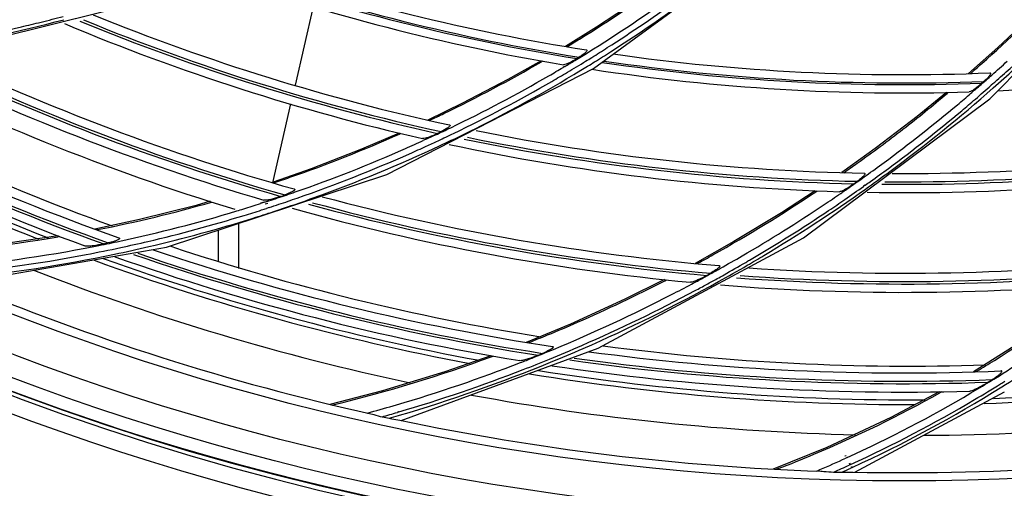
# Model space of a CAD drawing. Units: millimetres. Extents: x 0 to 297, y 24 to 186.
# Drawn here: x 132 to 137, y 81 to 84 of the extents above; entities that cross this region are included whole.
import ezdxf

# ---------------------------------------------------------------- set-up
doc = ezdxf.new("R2010")
doc.units = ezdxf.units.MM
doc.header["$MEASUREMENT"] = 0
doc.layers.add('00_COMPONENTS', color=7, linetype='Continuous', lineweight=0)
doc.layers.add('20_ALL_FEATURES', color=7, linetype='Continuous', lineweight=0)

msp = doc.modelspace()

# ---------------------------------------------------------------- linework, layer by layer
at = {"layer": '00_COMPONENTS', "color": 18, "lineweight": 25, "true_color": 0x000000}
for p, q in [((134.9475, 83.3948), (135.917, 84.1015)), ((136.9951, 83.2378), (137.8444, 84.0913)), ((131.5857, 83.4819), (132.6718, 83.7542)), ((134.9623, 83.6069), (134.8023, 83.5077)), ((137.0377, 83.5022), (136.8862, 83.3676)), ((134.6849, 83.4322), (134.6793, 83.429)), ((134.6849, 83.4322), (134.6793, 83.4291)), ((134.7984, 83.4049), (134.79, 83.3993)), ((134.7987, 83.4045), (134.79, 83.3993)), ((134.8733, 83.4527), (134.8624, 83.4457)), ((133.8801, 82.847), (134.9475, 83.3948)), ((136.9652, 83.3275), (136.9554, 83.3185)), ((137.0121, 83.3153), (137.0029, 83.3076)), ((137.0121, 83.3153), (137.0031, 83.3074)), ((136.7754, 83.2658), (136.7811, 83.2705)), ((136.7755, 83.2658), (136.7811, 83.2705)), ((134.2706, 83.2149), (134.0906, 83.1278)), ((136.0321, 82.52), (136.9951, 83.2378)), ((133.9519, 83.0588), (133.9454, 83.0561)), ((133.9519, 83.0587), (133.9455, 83.0559)), ((134.0858, 83.0303), (134.0676, 83.0231)), ((134.0858, 83.0303), (134.0681, 83.0221)), ((136.4035, 82.9808), (136.231, 82.8566)), ((132.7412, 82.4714), (133.8801, 82.847)), ((133.4876, 82.8767), (133.2915, 82.8081)), ((136.0968, 82.7578), (136.1036, 82.7624)), ((136.0968, 82.7579), (136.1036, 82.7623)), ((136.2249, 82.7494), (136.2305, 82.753)), ((136.225, 82.7493), (136.2305, 82.753)), ((136.3521, 82.7917), (136.3434, 82.7859)), ((136.3521, 82.7917), (136.3436, 82.7857)), ((133.2463, 82.7046), (133.2259, 82.6993)), ((133.2467, 82.7033), (133.2267, 82.6968)), ((133.2638, 82.6979), (133.2506, 82.6936)), ((133.2708, 82.6763), (133.2576, 82.6721)), ((132.6017, 82.6138), (132.37, 82.5647)), ((132.3848, 82.5624), (132.3795, 82.5612)), ((132.3848, 82.5624), (132.3795, 82.5613)), ((132.19, 82.5266), (132.181, 82.5251)), ((132.19, 82.5266), (132.181, 82.5253)), ((134.9712, 81.9507), (136.0321, 82.52)), ((135.6731, 82.5004), (135.4722, 82.3875)), ((131.6683, 82.2869), (132.7412, 82.4714)), ((135.4828, 82.3867), (135.487, 82.389)), ((135.4828, 82.3865), (135.487, 82.3889)), ((135.3169, 82.2989), (135.3252, 82.303)), ((135.317, 82.2987), (135.3252, 82.303)), ((134.8288, 82.0751), (134.5994, 81.9805)), ((134.6112, 81.9786), (134.6164, 81.9807)), ((134.6112, 81.9786), (134.6165, 81.9807)), ((133.954, 81.5772), (134.9712, 81.9507)), ((137.1225, 81.9607), (136.9109, 81.8278)), ((134.4191, 81.9057), (134.4293, 81.9093)), ((134.4192, 81.9057), (134.4293, 81.9094)), ((136.9285, 81.8314), (136.9234, 81.8282)), ((136.9286, 81.8313), (136.9234, 81.8282)), ((133.8564, 81.7308), (133.5856, 81.6601)), ((136.2977, 81.3104), (137.072, 81.725)), ((136.7472, 81.7254), (136.7369, 81.72)), ((136.7472, 81.7254), (136.737, 81.7197)), ((133.5995, 81.6568), (133.6082, 81.659)), ((133.5995, 81.6567), (133.6082, 81.6588)), ((133.7777, 81.6153), (133.7947, 81.6205)), ((133.7777, 81.6153), (133.7948, 81.62)), ((133.9405, 81.622), (133.9338, 81.62)), ((133.9408, 81.6209), (133.9341, 81.619)), ((133.9388, 81.6029), (133.9455, 81.605)), ((133.939, 81.6022), (133.9457, 81.6042)), ((136.1533, 81.4379), (135.8764, 81.3259)), ((136.2539, 81.3954), (136.2473, 81.392)), ((136.2585, 81.3856), (136.2517, 81.3825)), ((135.9026, 81.329), (135.893, 81.325)), ((135.9027, 81.3287), (135.893, 81.325)), ((136.2737, 81.3557), (136.2672, 81.3522)), ((136.2763, 81.3499), (136.2696, 81.3469)), ((136.2836, 81.3375), (136.277, 81.334)), ((136.285, 81.3345), (136.2782, 81.3314))]:
    msp.add_line(p, q, dxfattribs=at)
for points in [[(135.3255, 83.8526), (135.1734, 83.7461), (134.9623, 83.6069)], [(137.3581, 83.8103), (137.2281, 83.6812), (137.0377, 83.5022)], [(134.6767, 83.4336), (134.5052, 83.3374), (134.2706, 83.2149)], [(136.7717, 83.2703), (136.6196, 83.1465), (136.4035, 82.9808)], [(133.9434, 83.0608), (133.7488, 82.978), (133.4876, 82.8767)], [(136.0936, 82.7627), (135.9194, 82.6496), (135.6731, 82.5004)], [(132.9672, 82.7085), (132.8949, 82.6875), (132.6017, 82.6138)], [(132.1802, 82.5304), (131.9204, 82.4918), (131.5864, 82.4565)], [(135.3143, 82.3041), (135.1096, 82.2026), (134.8288, 82.0751)], [(134.4172, 81.9114), (134.1786, 81.8287), (133.8564, 81.7308)], [(136.7341, 81.7252), (136.4844, 81.5927), (136.1533, 81.4379)]]:
    msp.add_lwpolyline(points, dxfattribs=at)
for centre, radius in [((136.5873, 93.982), 13.2114), ((136.5532, 93.983), 13.0909), ((136.5532, 93.983), 13.0248), ((136.5532, 93.983), 12.91), ((136.5532, 93.983), 12.7181)]:
    msp.add_circle(centre, radius, dxfattribs=at)
for points, knots in [([(138.1156, 80.9457), (145.3153, 81.7897), (150.4676, 88.3104), (149.6236, 95.5102), (148.7796, 102.71), (142.2588, 107.8623), (135.0591, 107.0183), (130.9609, 106.5378), (127.3273, 104.1583), (125.2487, 100.5939)], [0, 0, 0, 0, 1, 1, 1, 2, 2, 2, 3, 3, 3, 3]), ([(137.1202, 80.8998), (144.3459, 81.2129), (149.9496, 87.3243), (149.6364, 94.55), (149.3233, 101.7756), (143.2119, 107.3793), (135.9862, 107.0662), (131.6121, 106.8766), (127.622, 104.5136), (125.3532, 100.7691)], [0, 0, 0, 0, 1, 1, 1, 2, 2, 2, 3, 3, 3, 3]), ([(134.9109, 83.4902), (134.9119, 83.49), (134.9131, 83.4895), (134.9136, 83.4886), (134.9141, 83.4877), (134.9138, 83.4864), (134.9133, 83.4853), (134.9125, 83.4833), (134.9112, 83.4819), (134.9099, 83.4805), (134.9081, 83.4787), (134.9062, 83.4768), (134.9042, 83.4751), (134.8996, 83.4709), (134.8947, 83.4673), (134.8897, 83.4637), (134.8843, 83.4599), (134.8788, 83.4562), (134.8733, 83.4527)], [0, 0, 0, 0, 1, 1, 1, 2, 2, 2, 3, 3, 3, 4, 4, 4, 5, 5, 5, 6, 6, 6, 6]), ([(134.8624, 83.4457), (134.8497, 83.4377), (134.8366, 83.43), (134.8231, 83.4236), (134.8174, 83.4209), (134.8117, 83.4184), (134.8056, 83.4161), (134.8013, 83.4145), (134.7969, 83.413), (134.7925, 83.4137)], [0, 0, 0, 0, 1, 1, 1, 2, 2, 2, 3, 3, 3, 3]), ([(136.9964, 83.3717), (136.9975, 83.3717), (136.9989, 83.3715), (136.9996, 83.3707), (137.0003, 83.3699), (137.0002, 83.3685), (136.9999, 83.3673), (136.9994, 83.3651), (136.9984, 83.3635), (136.9972, 83.3618), (136.9958, 83.3597), (136.9942, 83.3575), (136.9925, 83.3554), (136.9906, 83.353), (136.9885, 83.3507), (136.9865, 83.3484), (136.9843, 83.3461), (136.982, 83.3437), (136.9798, 83.3414), (136.9751, 83.3366), (136.9702, 83.332), (136.9652, 83.3275)], [0, 0, 0, 0, 1, 1, 1, 2, 2, 2, 3, 3, 3, 4, 4, 4, 5, 5, 5, 6, 6, 6, 7, 7, 7, 7]), ([(136.9554, 83.3185), (136.944, 83.3081), (136.932, 83.298), (136.9195, 83.2892), (136.9142, 83.2854), (136.9087, 83.2818), (136.9029, 83.2783), (136.8987, 83.2759), (136.8944, 83.2735), (136.8897, 83.2733)], [0, 0, 0, 0, 1, 1, 1, 2, 2, 2, 3, 3, 3, 3]), ([(136.3102, 82.9054), (136.3901, 82.9624), (136.4692, 83.0203), (136.5467, 83.0803), (136.6243, 83.1404), (136.7002, 83.2027), (136.7755, 83.2658)], [0, 0, 0, 0, 1, 1, 1, 2, 2, 2, 2]), ([(134.203, 83.1029), (134.2041, 83.1027), (134.2055, 83.1021), (134.206, 83.1012), (134.2065, 83.1002), (134.206, 83.0988), (134.2054, 83.0977), (134.2043, 83.0957), (134.2028, 83.0944), (134.2012, 83.0931), (134.1991, 83.0914), (134.1969, 83.0897), (134.1946, 83.0881), (134.1921, 83.0862), (134.1895, 83.0846), (134.1868, 83.0829), (134.184, 83.0812), (134.1812, 83.0795), (134.1783, 83.0779), (134.1723, 83.0746), (134.1663, 83.0714), (134.1602, 83.0683)], [0, 0, 0, 0, 1, 1, 1, 2, 2, 2, 3, 3, 3, 4, 4, 4, 5, 5, 5, 6, 6, 6, 7, 7, 7, 7]), ([(134.1418, 83.0592), (134.1276, 83.0522), (134.113, 83.0456), (134.0982, 83.0403), (134.0918, 83.038), (134.0854, 83.036), (134.0786, 83.0341), (134.0737, 83.0328), (134.0687, 83.0316), (134.0639, 83.0327)], [0, 0, 0, 0, 1, 1, 1, 2, 2, 2, 3, 3, 3, 3]), ([(136.3473, 82.8539), (136.3485, 82.8539), (136.35, 82.8536), (136.3507, 82.8527), (136.3513, 82.8518), (136.3511, 82.8504), (136.3507, 82.8491), (136.3499, 82.8469), (136.3486, 82.8453), (136.3472, 82.8437), (136.3454, 82.8416), (136.3434, 82.8395), (136.3414, 82.8375), (136.3392, 82.8352), (136.3368, 82.8331), (136.3345, 82.831), (136.3319, 82.8288), (136.3294, 82.8266), (136.3268, 82.8245), (136.3214, 82.8201), (136.316, 82.8158), (136.3104, 82.8117)], [0, 0, 0, 0, 1, 1, 1, 2, 2, 2, 3, 3, 3, 4, 4, 4, 5, 5, 5, 6, 6, 6, 7, 7, 7, 7]), ([(136.2934, 82.7992), (136.2804, 82.7896), (136.2668, 82.7804), (136.2529, 82.7724), (136.2468, 82.7689), (136.2406, 82.7657), (136.234, 82.7626), (136.2293, 82.7603), (136.2243, 82.7581), (136.2192, 82.7583)], [0, 0, 0, 0, 1, 1, 1, 2, 2, 2, 3, 3, 3, 3]), ([(133.4002, 82.7722), (133.4015, 82.7719), (133.4031, 82.7711), (133.4035, 82.7701), (133.4039, 82.769), (133.4032, 82.7677), (133.4024, 82.7665), (133.4, 82.7631), (133.3968, 82.7615), (133.3936, 82.7599), (133.3894, 82.7577), (133.3851, 82.7554), (133.3808, 82.7533), (133.3713, 82.7487), (133.3614, 82.745), (133.3515, 82.7414)], [0, 0, 0, 0, 1, 1, 1, 2, 2, 2, 3, 3, 3, 4, 4, 4, 5, 5, 5, 5]), ([(133.2676, 82.7159), (133.2653, 82.7154), (133.2629, 82.7151), (133.2606, 82.7147), (133.2549, 82.7139), (133.2491, 82.713), (133.2437, 82.7145)], [0, 0, 0, 0, 1, 1, 1, 2, 2, 2, 2]), ([(133.3308, 82.7339), (133.3254, 82.732), (133.32, 82.7301), (133.3146, 82.7284), (133.2992, 82.7233), (133.2835, 82.7188), (133.2676, 82.7159)], [0, 0, 0, 0, 1, 1, 1, 2, 2, 2, 2]), ([(132.4162, 82.4886), (132.3984, 82.4846), (132.3803, 82.4811), (132.3622, 82.479), (132.354, 82.478), (132.3458, 82.4774), (132.3374, 82.4769), (132.3309, 82.4766), (132.3242, 82.4764), (132.3182, 82.4786)], [0, 0, 0, 0, 1, 1, 1, 2, 2, 2, 3, 3, 3, 3]), ([(132.495, 82.5197), (132.4964, 82.5192), (132.4982, 82.5183), (132.4985, 82.5171), (132.4988, 82.5159), (132.4978, 82.5145), (132.4967, 82.5134), (132.4935, 82.51), (132.4898, 82.5088), (132.486, 82.5075), (132.4813, 82.5059), (132.4764, 82.504), (132.4715, 82.5023), (132.461, 82.4988), (132.4503, 82.4963), (132.4396, 82.4939)], [0, 0, 0, 0, 1, 1, 1, 2, 2, 2, 3, 3, 3, 4, 4, 4, 5, 5, 5, 5]), ([(135.5964, 82.3766), (135.5978, 82.3765), (135.5995, 82.3761), (135.6001, 82.3751), (135.6007, 82.3742), (135.6002, 82.3727), (135.5995, 82.3713), (135.5977, 82.3675), (135.5947, 82.3654), (135.5917, 82.3631), (135.5879, 82.3602), (135.584, 82.3572), (135.58, 82.3543), (135.5713, 82.348), (135.5621, 82.3426), (135.5529, 82.3372)], [0, 0, 0, 0, 1, 1, 1, 2, 2, 2, 3, 3, 3, 4, 4, 4, 5, 5, 5, 5]), ([(134.7106, 82.0187), (134.7623, 82.04), (134.8138, 82.0618), (134.8651, 82.0842), (135.0179, 82.1509), (135.1687, 82.2225), (135.317, 82.2987)], [0, 0, 0, 0, 1, 1, 1, 2, 2, 2, 2]), ([(135.5334, 82.326), (135.5185, 82.3174), (135.5032, 82.3093), (135.4876, 82.3024), (135.4806, 82.2994), (135.4736, 82.2966), (135.4663, 82.2939), (135.4608, 82.2919), (135.4551, 82.29), (135.4494, 82.2906)], [0, 0, 0, 0, 1, 1, 1, 2, 2, 2, 3, 3, 3, 3]), ([(134.7352, 81.9592), (134.7367, 81.959), (134.7388, 81.9584), (134.7393, 81.9573), (134.7398, 81.9562), (134.7389, 81.9546), (134.7379, 81.9533), (134.7352, 81.9493), (134.7318, 81.9475), (134.7283, 81.9455), (134.7239, 81.943), (134.7193, 81.9403), (134.7147, 81.9378), (134.7048, 81.9324), (134.6947, 81.928), (134.6844, 81.9236)], [0, 0, 0, 0, 1, 1, 1, 2, 2, 2, 3, 3, 3, 4, 4, 4, 5, 5, 5, 5]), ([(134.6621, 81.914), (134.6451, 81.9068), (134.6277, 81.9), (134.6102, 81.8946), (134.6022, 81.8921), (134.5942, 81.8899), (134.5859, 81.8879), (134.5795, 81.8863), (134.5729, 81.8849), (134.5665, 81.8859)], [0, 0, 0, 0, 1, 1, 1, 2, 2, 2, 3, 3, 3, 3]), ([(137.0079, 81.7881), (137.0143, 81.7923), (137.0207, 81.7965), (137.027, 81.8009), (137.0315, 81.8042), (137.036, 81.8075), (137.0404, 81.811), (137.0446, 81.8141), (137.0487, 81.8174), (137.0522, 81.8211), (137.0536, 81.8226), (137.0549, 81.8242), (137.0564, 81.8259), (137.0574, 81.8271), (137.0584, 81.8283), (137.0584, 81.8299), (137.0584, 81.8308), (137.0581, 81.8317), (137.0574, 81.8323), (137.0565, 81.8331), (137.0549, 81.8329), (137.0536, 81.8328)], [0, 0, 0, 0, 1, 1, 1, 2, 2, 2, 3, 3, 3, 4, 4, 4, 5, 5, 5, 6, 6, 6, 7, 7, 7, 7]), ([(136.9867, 81.7745), (136.9705, 81.7641), (136.9539, 81.7542), (136.9369, 81.7456), (136.9291, 81.7416), (136.9212, 81.7379), (136.913, 81.7343), (136.9065, 81.7315), (136.8999, 81.7288), (136.8929, 81.7286)], [0, 0, 0, 0, 1, 1, 1, 2, 2, 2, 3, 3, 3, 3]), ([(133.7976, 81.611), (133.8023, 81.6099), (133.8069, 81.6087), (133.8115, 81.6074), (133.8264, 81.6033), (133.8413, 81.599), (133.8563, 81.5957)], [0, 0, 0, 0, 1, 1, 1, 2, 2, 2, 2]), ([(133.8909, 81.5882), (133.8957, 81.5872), (133.9005, 81.5863), (133.9053, 81.5854), (133.9189, 81.583), (133.9327, 81.5816), (133.9462, 81.5788)], [0, 0, 0, 0, 1, 1, 1, 2, 2, 2, 2]), ([(136.1222, 81.3151), (136.1275, 81.3149), (136.1328, 81.3145), (136.1381, 81.3141), (136.1549, 81.3128), (136.1717, 81.3112), (136.1886, 81.3108)], [0, 0, 0, 0, 1, 1, 1, 2, 2, 2, 2]), ([(136.2279, 81.3097), (136.2332, 81.3096), (136.2385, 81.3095), (136.2438, 81.3095), (136.259, 81.3097), (136.2741, 81.3109), (136.2893, 81.3105)], [0, 0, 0, 0, 1, 1, 1, 2, 2, 2, 2])]:
    msp.add_open_spline(points, degree=3, knots=knots, dxfattribs=at)
for points in [[(124.5573, 88.7304), (126.5707, 84.1322), (131.0354, 81.0895), (136.0514, 80.8971)], [(124.5579, 88.7308), (126.5691, 84.1236), (131.0351, 81.0697), (136.0581, 80.8671)], [(133.1131, 83.935), (133.6982, 83.7347), (134.2998, 83.5858), (134.9109, 83.4902)], [(132.9858, 83.8793), (133.5734, 83.6719), (134.1779, 83.5161), (134.7925, 83.4137)], [(133.0576, 83.8997), (133.6448, 83.6961), (134.2487, 83.5442), (134.8624, 83.4457)], [(133.0693, 83.9047), (133.6563, 83.7018), (134.2599, 83.5505), (134.8733, 83.4527)], [(134.8759, 83.5464), (135.0302, 83.6418), (135.1812, 83.7425), (135.3285, 83.8483)], [(134.9191, 83.4775), (135.074, 83.5735), (135.2255, 83.675), (135.3732, 83.7819)], [(136.954, 83.4192), (137.0945, 83.5435), (137.2306, 83.6725), (137.3622, 83.8061)], [(135.0189, 83.5018), (135.1466, 83.5833), (135.2719, 83.6685), (135.3946, 83.7574)], [(135.0348, 83.4799), (135.1627, 83.5615), (135.2881, 83.6468), (135.4109, 83.7358)], [(132.0926, 83.6339), (132.1307, 83.6432), (132.1686, 83.6529), (132.2065, 83.663)], [(132.3616, 83.6713), (132.9578, 83.429), (133.5739, 83.2388), (134.203, 83.1029)], [(131.3843, 83.4986), (131.5881, 83.5264), (131.7905, 83.5635), (131.991, 83.6097)], [(131.509, 83.4995), (131.7448, 83.5361), (131.9786, 83.5851), (132.2094, 83.6461)], [(131.991, 83.6097), (132.0249, 83.6175), (132.0588, 83.6255), (132.0926, 83.6339)], [(132.2129, 83.626), (132.8116, 83.3751), (133.4309, 83.1766), (134.0639, 83.0327)], [(132.293, 83.6392), (132.8913, 83.3928), (133.5099, 83.1987), (134.1418, 83.0592)], [(132.3125, 83.6451), (132.9106, 83.3997), (133.5288, 83.2068), (134.1602, 83.0683)], [(134.8104, 83.5064), (134.8323, 83.5196), (134.8541, 83.5329), (134.8759, 83.5464)], [(137.0363, 83.2789), (137.659, 83.3071), (138.2781, 83.3894), (138.8865, 83.5252)], [(131.3454, 83.4564), (131.9555, 83.1546), (132.5906, 82.9063), (133.2437, 82.7145)], [(131.435, 83.4602), (132.0447, 83.1637), (132.679, 82.9207), (133.3308, 82.7339)], [(131.457, 83.4639), (132.0664, 83.1686), (132.7003, 82.9269), (133.3515, 82.7414)], [(131.5291, 83.4767), (132.1315, 83.1887), (132.7575, 82.953), (133.4002, 82.7722)], [(134.8505, 83.4355), (134.8734, 83.4494), (134.8963, 83.4634), (134.9191, 83.4775)], [(134.9388, 83.4514), (134.9656, 83.468), (134.9923, 83.4848), (135.0189, 83.5018)], [(134.9527, 83.4282), (134.9802, 83.4453), (135.0076, 83.4625), (135.0348, 83.4799)], [(135.05, 83.4693), (135.6944, 83.3772), (136.346, 83.3445), (136.9964, 83.3717)], [(134.1744, 83.1617), (134.3459, 83.2445), (134.5144, 83.3337), (134.6793, 83.429)], [(134.3354, 83.0835), (134.534, 83.1827), (134.7282, 83.2905), (134.9174, 83.4065)], [(134.7987, 83.4045), (134.816, 83.4147), (134.8333, 83.4251), (134.8505, 83.4355)], [(134.8129, 83.375), (134.8443, 83.3936), (134.8756, 83.4125), (134.9068, 83.4317)], [(134.9068, 83.4317), (134.9175, 83.4382), (134.9281, 83.4448), (134.9388, 83.4514)], [(134.9174, 83.4065), (134.9292, 83.4137), (134.941, 83.4209), (134.9527, 83.4282)], [(134.9927, 83.4257), (135.6422, 83.3296), (136.2992, 83.2938), (136.9554, 83.3185)], [(135.0035, 83.4327), (135.6528, 83.3374), (136.3095, 83.3021), (136.9652, 83.3275)], [(136.8955, 83.3679), (136.9151, 83.3849), (136.9346, 83.402), (136.954, 83.4192)], [(137.0063, 83.3605), (137.0329, 83.3841), (137.0594, 83.4078), (137.0857, 83.4318)], [(130.268, 83.4028), (130.8466, 83.0571), (131.4526, 82.7596), (132.0798, 82.5131)], [(130.3213, 83.3998), (130.8991, 83.0577), (131.5039, 82.7634), (132.1296, 82.5201)], [(130.3712, 83.3967), (130.992, 83.0342), (131.6435, 82.727), (132.3182, 82.4786)], [(130.466, 83.3914), (131.0883, 83.0337), (131.7409, 82.7316), (132.4162, 82.4886)], [(130.491, 83.3919), (131.1129, 83.0359), (131.7649, 82.7354), (132.4396, 82.4939)], [(130.5683, 83.3973), (131.1838, 83.0493), (131.8285, 82.7556), (132.495, 82.5197)], [(130.6645, 83.4027), (131.2396, 83.0807), (131.84, 82.8062), (132.4598, 82.5818)], [(134.2102, 83.0887), (134.3825, 83.1717), (134.5516, 83.2611), (134.7172, 83.3567)], [(134.7172, 83.3567), (134.7416, 83.3708), (134.7658, 83.385), (134.79, 83.3993)], [(134.7319, 83.3275), (134.759, 83.3431), (134.786, 83.359), (134.8129, 83.375)], [(134.9395, 83.3903), (135.5846, 83.292), (136.2374, 83.2528), (136.8897, 83.2733)], [(136.9771, 83.3347), (136.9868, 83.3433), (136.9966, 83.3519), (137.0063, 83.3605)], [(137.0136, 83.2936), (137.05, 83.3256), (137.0862, 83.358), (137.1221, 83.3907)], [(137.0323, 83.3332), (137.0584, 83.3563), (137.0843, 83.3796), (137.1101, 83.403)], [(134.2248, 83.0593), (134.3971, 83.1424), (134.5662, 83.2318), (134.7319, 83.3275)], [(136.8968, 83.2652), (136.912, 83.2782), (136.9273, 83.2913), (136.9424, 83.3045)], [(136.921, 83.2361), (136.9485, 83.2597), (136.9759, 83.2834), (137.0031, 83.3074)], [(136.9424, 83.3045), (136.954, 83.3145), (136.9655, 83.3246), (136.9771, 83.3347)], [(137.0121, 83.3153), (137.0189, 83.3212), (137.0256, 83.3272), (137.0323, 83.3332)], [(136.4783, 82.8622), (136.6628, 82.9984), (136.8413, 83.1423), (137.0136, 83.2936)], [(136.828, 83.207), (136.851, 83.2263), (136.874, 83.2457), (136.8968, 83.2652)], [(136.4491, 82.909), (136.5783, 83.0046), (136.7047, 83.1039), (136.828, 83.207)], [(136.8504, 83.1764), (136.874, 83.1961), (136.8976, 83.216), (136.921, 83.2361)], [(134.099, 83.1259), (134.1242, 83.1377), (134.1493, 83.1496), (134.1744, 83.1617)], [(136.4718, 82.8785), (136.601, 82.9739), (136.7273, 83.0733), (136.8504, 83.1764)], [(133.379, 82.8324), (133.5708, 82.8992), (133.7598, 82.9738), (133.9455, 83.0559)], [(134.0858, 83.0303), (134.1008, 83.0371), (134.1158, 83.0441), (134.1307, 83.0511)], [(134.1307, 83.0511), (134.1573, 83.0635), (134.1838, 83.076), (134.2102, 83.0887)], [(134.1418, 83.0592), (134.1479, 83.0622), (134.1541, 83.0653), (134.1602, 83.0683)], [(134.1445, 83.0212), (134.1713, 83.0338), (134.1981, 83.0465), (134.2248, 83.0593)], [(134.1948, 83.0151), (134.2419, 83.0374), (134.2888, 83.0603), (134.3354, 83.0835)], [(134.3406, 83.0741), (135.0014, 82.9401), (135.6731, 82.8664), (136.3473, 82.8539)], [(133.5428, 82.7418), (133.7642, 82.8228), (133.9818, 82.9141), (134.1948, 83.0151)], [(133.9751, 82.9805), (134.0062, 82.9942), (134.0372, 83.008), (134.0681, 83.0221)], [(134.0835, 82.993), (134.1039, 83.0023), (134.1242, 83.0117), (134.1445, 83.0212)], [(134.2022, 83.0022), (134.8658, 82.8601), (135.5409, 82.7785), (136.2192, 82.7583)], [(134.2785, 83.0299), (134.9418, 82.8922), (135.6162, 82.815), (136.2934, 82.7992)], [(134.2967, 83.0393), (134.9597, 82.9026), (135.6337, 82.8264), (136.3104, 82.8117)], [(136.4916, 82.8522), (137.1527, 82.8485), (137.8128, 82.9037), (138.4641, 83.0172)], [(133.406, 82.7567), (133.5986, 82.8237), (133.7885, 82.8983), (133.9751, 82.9805)], [(133.4161, 82.7252), (133.6129, 82.7937), (133.8068, 82.8701), (133.9973, 82.9543)], [(133.9973, 82.9543), (134.0261, 82.967), (134.0548, 82.9799), (134.0835, 82.993)], [(136.4369, 82.7968), (137.1027, 82.7899), (137.7678, 82.8424), (138.4242, 82.9538)], [(136.4537, 82.8095), (137.1185, 82.8036), (137.7825, 82.857), (138.4378, 82.9692)], [(136.2408, 82.8564), (136.264, 82.8726), (136.2872, 82.889), (136.3102, 82.9054)], [(136.3564, 82.8415), (136.3874, 82.8638), (136.4183, 82.8863), (136.4491, 82.909)], [(136.3611, 82.755), (137.031, 82.7435), (137.7006, 82.792), (138.3618, 82.8999)], [(136.3529, 82.7714), (136.395, 82.8012), (136.4368, 82.8315), (136.4783, 82.8622)], [(136.3793, 82.8112), (136.4103, 82.8334), (136.4411, 82.8559), (136.4718, 82.8785)], [(133.2928, 82.8029), (133.3216, 82.8126), (133.3503, 82.8224), (133.379, 82.8324)], [(136.2817, 82.7886), (136.2943, 82.7974), (136.3068, 82.8063), (136.3194, 82.8151)], [(136.2934, 82.7992), (136.2991, 82.8034), (136.3047, 82.8076), (136.3104, 82.8117)], [(136.3194, 82.8151), (136.3317, 82.8239), (136.3441, 82.8327), (136.3564, 82.8415)], [(136.3521, 82.7917), (136.3612, 82.7982), (136.3702, 82.8047), (136.3793, 82.8112)], [(133.3151, 82.7257), (133.3455, 82.7359), (133.3758, 82.7462), (133.406, 82.7567)], [(135.5651, 82.4321), (135.7465, 82.5337), (135.9239, 82.6423), (136.0968, 82.7578)], [(135.8282, 82.429), (136.0075, 82.5362), (136.1826, 82.6504), (136.3529, 82.7714)], [(136.1397, 82.6915), (136.1683, 82.7105), (136.1967, 82.7298), (136.225, 82.7493)], [(136.2305, 82.753), (136.2476, 82.7648), (136.2647, 82.7767), (136.2817, 82.7886)], [(136.2466, 82.7179), (136.2791, 82.7403), (136.3114, 82.7629), (136.3436, 82.7857)], [(132.3848, 82.5624), (132.5837, 82.6016), (132.7809, 82.6492), (132.9759, 82.7049)], [(133.1398, 82.6696), (133.1688, 82.6785), (133.1978, 82.6876), (133.2267, 82.6968)], [(133.2467, 82.7033), (133.2545, 82.7058), (133.2622, 82.7083), (133.2699, 82.7108)], [(133.2699, 82.7108), (133.285, 82.7157), (133.3001, 82.7207), (133.3151, 82.7257)], [(133.2708, 82.6763), (133.2877, 82.6818), (133.3045, 82.6874), (133.3213, 82.693)], [(133.3213, 82.693), (133.353, 82.7035), (133.3846, 82.7143), (133.4161, 82.7252)], [(133.3308, 82.7339), (133.3377, 82.7364), (133.3446, 82.7389), (133.3515, 82.7414)], [(133.3854, 82.6861), (133.4381, 82.7041), (133.4906, 82.7226), (133.5428, 82.7418)], [(133.4752, 82.6936), (134.1489, 82.5099), (134.8377, 82.3869), (135.5334, 82.326)], [(133.4957, 82.7013), (134.1692, 82.5188), (134.8577, 82.397), (135.5529, 82.3372)], [(133.5454, 82.7324), (134.2171, 82.5528), (134.9035, 82.4337), (135.5964, 82.3766)], [(135.7154, 82.4266), (135.8595, 82.5104), (136.0011, 82.5988), (136.1397, 82.6915)], [(136.1628, 82.661), (136.1908, 82.6798), (136.2188, 82.6988), (136.2466, 82.7179)], [(132.4991, 82.5029), (132.7027, 82.5465), (132.9045, 82.5985), (133.1039, 82.6586)], [(133.1039, 82.6586), (133.1159, 82.6623), (133.1278, 82.6659), (133.1398, 82.6696)], [(133.1428, 82.6359), (133.1726, 82.645), (133.2024, 82.6543), (133.2321, 82.6638)], [(133.2321, 82.6638), (133.2406, 82.6666), (133.2491, 82.6693), (133.2576, 82.6721)], [(133.2404, 82.6381), (133.249, 82.6409), (133.2577, 82.6436), (133.2664, 82.6465)], [(133.2664, 82.6465), (133.3062, 82.6593), (133.3459, 82.6725), (133.3854, 82.6861)], [(133.3898, 82.6727), (134.0636, 82.4842), (134.7528, 82.3563), (135.4494, 82.2906)], [(135.7544, 82.4051), (135.8931, 82.4863), (136.0293, 82.5716), (136.1628, 82.661)], [(132.6442, 82.5013), (132.8119, 82.5406), (132.9781, 82.5855), (133.1428, 82.6359)], [(132.6487, 82.4746), (132.8305, 82.5171), (133.0107, 82.5662), (133.189, 82.6218)], [(133.189, 82.6218), (133.2061, 82.6272), (133.2232, 82.6326), (133.2404, 82.6381)], [(131.3387, 82.4348), (131.621, 82.4482), (131.9023, 82.4783), (132.181, 82.5251)], [(132.3918, 82.4807), (132.4276, 82.4878), (132.4634, 82.4952), (132.4991, 82.5029)], [(132.4162, 82.4886), (132.424, 82.4903), (132.4318, 82.4921), (132.4396, 82.4939)], [(132.504, 82.4699), (132.5508, 82.4799), (132.5976, 82.4904), (132.6442, 82.5013)], [(131.5146, 82.3582), (131.7848, 82.3801), (132.0536, 82.4163), (132.32, 82.4667)], [(132.32, 82.4667), (132.3439, 82.4713), (132.3679, 82.4759), (132.3918, 82.4807)], [(132.3262, 82.4339), (132.3856, 82.4452), (132.4449, 82.4572), (132.504, 82.4699)], [(132.4726, 82.4356), (132.5314, 82.4479), (132.5902, 82.4609), (132.6487, 82.4746)], [(132.5934, 82.44), (133.2738, 82.2065), (133.9735, 82.0337), (134.6844, 81.9236)], [(132.6713, 82.4588), (133.3434, 82.2324), (134.034, 82.0652), (134.7352, 81.9592)], [(132.764, 82.4762), (133.3875, 82.269), (134.0268, 82.1128), (134.6756, 82.0092)], [(131.5651, 82.3282), (131.8204, 82.3508), (132.0744, 82.386), (132.3262, 82.4339)], [(131.6601, 82.3106), (131.9329, 82.3378), (132.2042, 82.3795), (132.4726, 82.4356)], [(132.3662, 82.4046), (132.9977, 82.1744), (133.6471, 81.9961), (134.3077, 81.8718)], [(132.4142, 82.4134), (133.046, 82.1855), (133.6955, 82.0097), (134.356, 81.8879)], [(132.4742, 82.4224), (133.1545, 82.1824), (133.8546, 82.0028), (134.5665, 81.8859)], [(132.5703, 82.4343), (133.2508, 82.1996), (133.9509, 82.0255), (134.6621, 81.914)], [(135.487, 82.389), (135.5131, 82.4032), (135.5392, 82.4176), (135.5651, 82.4321)], [(135.6041, 82.363), (135.6414, 82.3839), (135.6784, 82.4051), (135.7154, 82.4266)], [(135.6227, 82.3296), (135.66, 82.3505), (135.6971, 82.3718), (135.7341, 82.3933)], [(135.7341, 82.3933), (135.7409, 82.3972), (135.7477, 82.4012), (135.7544, 82.4051)], [(135.7423, 82.3783), (135.771, 82.395), (135.7997, 82.4119), (135.8282, 82.429)], [(135.7499, 82.365), (136.4453, 82.3169), (137.1436, 82.3314), (137.8364, 82.4082)], [(132.058, 82.3512), (132.6885, 82.1056), (133.338, 81.9118), (134, 81.7715)], [(135.5139, 82.3132), (135.544, 82.3296), (135.5741, 82.3462), (135.6041, 82.363)], [(135.5334, 82.326), (135.5399, 82.3297), (135.5464, 82.3335), (135.5529, 82.3372)], [(135.5942, 82.2942), (135.6439, 82.3217), (135.6932, 82.3497), (135.7423, 82.3783)], [(135.6861, 82.3137), (136.3852, 82.2617), (137.0875, 82.2727), (137.7846, 82.3465)], [(135.7054, 82.3252), (136.4038, 82.2744), (137.1053, 82.2864), (137.8015, 82.3612)], [(131.664, 82.2887), (132.3538, 82.0003), (133.0678, 81.7735), (133.7976, 81.611)], [(134.8937, 81.9486), (135.1326, 82.0525), (135.3664, 82.1679), (135.5942, 82.2942)], [(135.4546, 82.2812), (135.4744, 82.2918), (135.4941, 82.3024), (135.5139, 82.3132)], [(135.5323, 82.2796), (135.5503, 82.2894), (135.5682, 82.2992), (135.5861, 82.3092)], [(135.5861, 82.3092), (135.5983, 82.3159), (135.6105, 82.3227), (135.6227, 82.3296)], [(135.604, 82.277), (136.3047, 82.2202), (137.0091, 82.2264), (137.7088, 82.2956)], [(134.8868, 81.9642), (135.086, 82.0509), (135.2816, 82.1455), (135.4733, 82.2478)], [(135.3509, 82.2269), (135.3856, 82.2448), (135.4201, 82.2629), (135.4546, 82.2812)], [(135.4733, 82.2478), (135.493, 82.2583), (135.5127, 82.2689), (135.5323, 82.2796)], [(137.0192, 81.8872), (137.2111, 82.0078), (137.3966, 82.1383), (137.5749, 82.278)], [(134.7411, 81.9442), (134.9482, 82.0299), (135.1516, 82.1243), (135.3509, 82.2269)], [(134.6165, 81.9807), (134.6479, 81.9931), (134.6793, 82.0058), (134.7106, 82.0187)], [(134.6306, 81.8994), (134.6676, 81.9141), (134.7044, 81.929), (134.7411, 81.9442)], [(134.7194, 81.8936), (134.7755, 81.9165), (134.8313, 81.9401), (134.8868, 81.9642)], [(134.7255, 81.8777), (134.7818, 81.9007), (134.8379, 81.9244), (134.8937, 81.9486)], [(134.9228, 81.9323), (135.6288, 81.8368), (136.3418, 81.8035), (137.0536, 81.8328)], [(134.9974, 81.9623), (135.6522, 81.8757), (136.313, 81.8427), (136.9731, 81.8637)], [(133.6082, 81.6588), (133.8829, 81.7263), (134.1536, 81.8087), (134.4192, 81.9057)], [(133.9457, 81.6042), (134.2101, 81.6822), (134.4704, 81.7735), (134.7255, 81.8777)], [(134.5704, 81.8758), (134.5905, 81.8836), (134.6106, 81.8915), (134.6306, 81.8994)], [(134.5844, 81.8398), (134.6295, 81.8573), (134.6746, 81.8753), (134.7194, 81.8936)], [(134.6621, 81.914), (134.6695, 81.9172), (134.677, 81.9204), (134.6844, 81.9236)], [(134.8258, 81.8895), (135.5413, 81.7873), (136.2644, 81.7488), (136.9867, 81.7745)], [(134.8479, 81.8994), (135.5632, 81.7984), (136.286, 81.7612), (137.0079, 81.7881)], [(136.9286, 81.8313), (136.9589, 81.8497), (136.9891, 81.8683), (137.0192, 81.8872)], [(136.9661, 81.6649), (137.6349, 81.6855), (138.301, 81.7605), (138.9577, 81.8892)], [(137.0143, 81.6912), (137.6802, 81.7143), (138.3431, 81.7915), (138.9965, 81.9221)], [(137.0249, 81.7958), (137.0786, 81.8291), (137.1319, 81.8632), (137.1846, 81.8981)], [(133.9293, 81.6581), (134.146, 81.7216), (134.3599, 81.7942), (134.5704, 81.8758)], [(133.9408, 81.6209), (134.1583, 81.6848), (134.373, 81.7579), (134.5844, 81.8398)], [(134.6634, 81.8352), (135.3235, 81.7306), (135.991, 81.6801), (136.6594, 81.684)], [(134.7325, 81.8598), (135.4474, 81.7525), (136.1703, 81.7085), (136.8929, 81.7286)], [(137.0572, 81.7501), (137.1109, 81.7835), (137.1641, 81.8177), (137.2169, 81.8526)], [(134.6168, 81.8177), (135.276, 81.7109), (135.9428, 81.6579), (136.6106, 81.6591)], [(136.8984, 81.7191), (136.9303, 81.738), (136.9621, 81.7571), (136.9937, 81.7765)], [(136.9867, 81.7745), (136.9938, 81.779), (137.0008, 81.7835), (137.0079, 81.7881)], [(136.9937, 81.7765), (137.0042, 81.7829), (137.0146, 81.7893), (137.0249, 81.7958)], [(137.0516, 81.7669), (137.059, 81.7715), (137.0664, 81.7761), (137.0738, 81.7807)], [(136.285, 81.3345), (136.5509, 81.4566), (136.8088, 81.5954), (137.0572, 81.7501)], [(136.9168, 81.6849), (136.962, 81.7117), (137.007, 81.739), (137.0516, 81.7669)], [(134.3177, 81.7085), (134.9725, 81.5874), (135.6358, 81.5189), (136.3015, 81.5037)], [(136.0865, 81.4024), (136.3092, 81.4958), (136.5264, 81.6018), (136.737, 81.7197)], [(136.2585, 81.3856), (136.4775, 81.4853), (136.6911, 81.5966), (136.8984, 81.7191)], [(136.2763, 81.3499), (136.4955, 81.4503), (136.7093, 81.5621), (136.9168, 81.6849)], [(136.6557, 81.5006), (137.3455, 81.5044), (138.0338, 81.5653), (138.7135, 81.6828)], [(133.7948, 81.62), (133.8398, 81.6323), (133.8846, 81.645), (133.9293, 81.6581)], [(133.8549, 81.5962), (133.8814, 81.6037), (133.9078, 81.6112), (133.9341, 81.619)], [(133.8563, 81.5957), (133.8679, 81.5932), (133.8794, 81.5907), (133.8909, 81.5882)], [(133.8912, 81.5883), (133.9071, 81.5929), (133.9231, 81.5975), (133.939, 81.6022)], [(133.9462, 81.5788), (134.6626, 81.4282), (135.3906, 81.34), (136.1222, 81.3151)], [(136.2893, 81.3105), (137.0641, 81.2944), (137.8387, 81.3494), (138.6034, 81.4747)], [(135.9027, 81.3287), (135.9643, 81.3523), (136.0256, 81.3769), (136.0865, 81.4024)], [(136.1178, 81.3235), (136.1627, 81.3427), (136.2073, 81.3623), (136.2517, 81.3825)], [(136.0998, 81.3158), (136.1058, 81.3184), (136.1118, 81.3209), (136.1178, 81.3235)], [(136.1895, 81.3109), (136.2163, 81.3227), (136.243, 81.3347), (136.2696, 81.3469)], [(136.2303, 81.3096), (136.2463, 81.3168), (136.2623, 81.3241), (136.2782, 81.3314)], [(136.1886, 81.3108), (136.2017, 81.3104), (136.2148, 81.31), (136.2279, 81.3097)]]:
    msp.add_open_spline(points, degree=3, dxfattribs=at)
at = {"layer": '20_ALL_FEATURES', "color": 18, "lineweight": 25, "true_color": 0x000000}
for p, q in [((133.4983, 83.7138), (133.4049, 83.309)), ((133.3824, 83.2116), (133.2884, 82.8045)), ((133.113, 82.594), (133.113, 82.3623)), ((133.0101, 82.3957), (133.0101, 82.5601))]:
    msp.add_line(p, q, dxfattribs=at)
msp.add_open_spline([(131.1696, 83.4454), (131.7868, 83.1301), (132.4306, 82.8698), (133.0934, 82.6674)], degree=3, dxfattribs=at)

doc.saveas('drawing.dxf')
